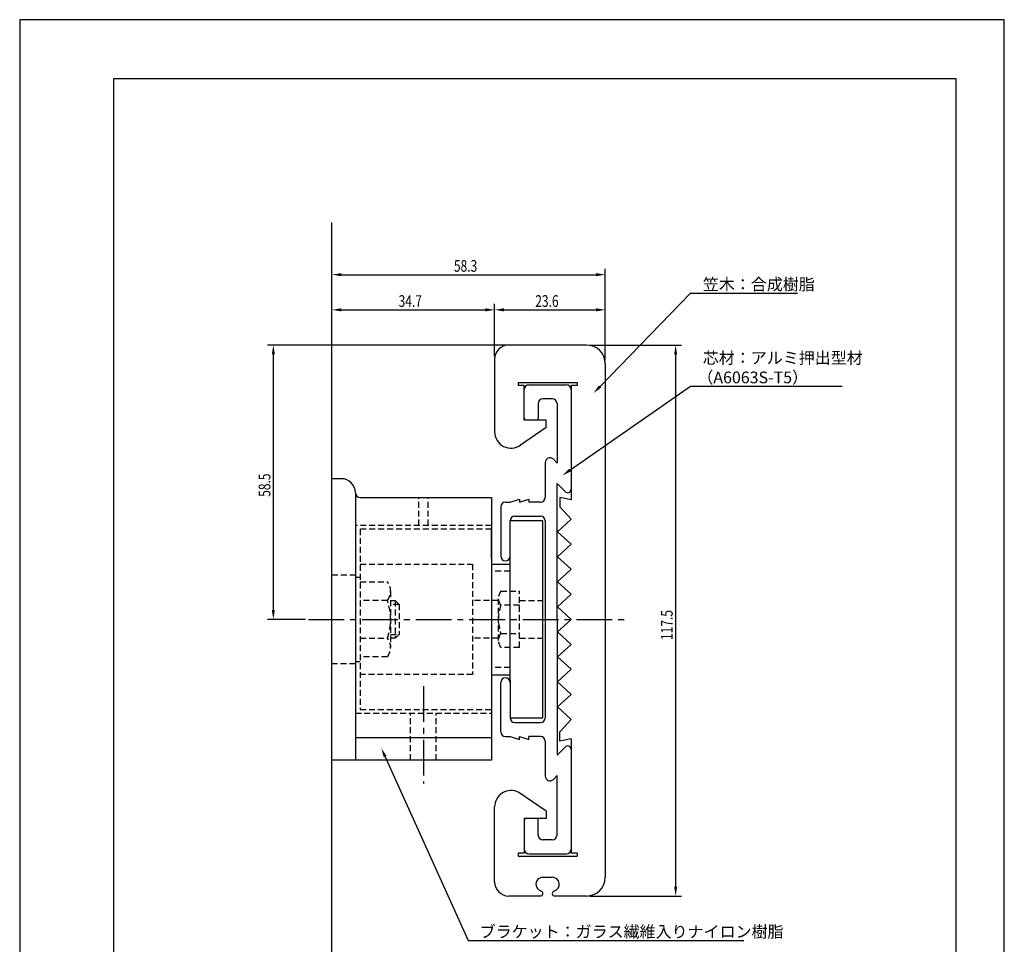
# Model space of a CAD drawing. Extents: x 0 to 210, y 0 to 297.
# Drawn here: x 0 to 210, y 100 to 297 of the extents above; entities that cross this region are included whole.
import ezdxf

# ---------------------------------------------------------------- set-up
doc = ezdxf.new("R2010")
doc.units = 0
doc.header["$LTSCALE"] = 0.4
doc.linetypes.add('CENTER2', pattern=[28.575, 19.05, -3.175, 3.175, -3.175])
doc.linetypes.add('HIDDEN2', pattern=[4.7625, 3.175, -1.5875])
doc.layers.get('0').update_dxf_attribs({"linetype": 'CONTINUOUS'})
doc.layers.get('DEFPOINTS').update_dxf_attribs({"linetype": 'CONTINUOUS'})
for name, color, linetype in [('CENTER', 6, 'CENTER2'), ('DIMS', 1, 'CONTINUOUS'), ('GENKYO', 3, 'CONTINUOUS'), ('HIDDEN', 9, 'HIDDEN2'), ('MODEL', 7, 'CONTINUOUS'), ('TITLE', 7, 'CONTINUOUS')]:
    doc.layers.add(name, color=color, linetype=linetype)
doc.styles.add('DIMS', font='romans.shx', dxfattribs={"width": 0.75, "bigfont": 'bigfont.shx'})
doc.styles.get("Standard").update_dxf_attribs({"font": 'romans.shx', "bigfont": 'bigfont.shx'})

# ---------------------------------------------------------------- blocks, each defined once
blk = doc.blocks.new('*U11')
at = {"layer": 'DIMS', "color": 7, "style": 'DIMS', "width": 0.75}
blk.add_text('58.5', height=2.5, rotation=90, dxfattribs=at).set_placement((53.47, 195.25))
blk = doc.blocks.new('*U12')
at = {"layer": 'DIMS', "color": 7, "style": 'DIMS', "width": 0.75}
blk.add_text('117.5', height=2.5, rotation=90, dxfattribs=at).set_placement((139.27, 164.72))
blk = doc.blocks.new('*U13')
at = {"layer": 'DIMS', "color": 7, "style": 'DIMS', "width": 0.75}
blk.add_text('58.3', height=2.5, dxfattribs=at).set_placement((92.62, 243.25))
blk = doc.blocks.new('*U14')
at = {"layer": 'DIMS', "color": 7, "style": 'DIMS', "width": 0.75}
blk.add_text('23.6', height=2.5, dxfattribs=at).set_placement((109.97, 235.75))
blk = doc.blocks.new('*U15')
at = {"layer": 'DIMS', "color": 7, "style": 'DIMS', "width": 0.75}
blk.add_text('34.7', height=2.5, dxfattribs=at).set_placement((80.82, 235.75))

msp = doc.modelspace()

# ---------------------------------------------------------------- linework, layer by layer
at = {"layer": 'CENTER'}
for p, q in [((61.6, 169.12), (129.9, 169.12)), ((86.1, 154.87), (86.1, 134.12))]:
    msp.add_line(p, q, dxfattribs=at)
at = {"layer": 'DEFPOINTS'}
for p, q in [((210, 297), (0, 297)), ((0, 297), (0, 0)), ((210, 0), (210, 297))]:
    msp.add_line(p, q, dxfattribs=at)
at = {"layer": 'DIMS'}
for p, q in [((66.6, 235.75), (66.6, 243.87)), ((124.9, 235.75), (124.9, 243.87)), ((68.6, 242.62), (122.9, 242.62)), ((66.6, 199.75), (66.6, 236.37)), ((101.3, 225.25), (101.3, 236.37)), ((101.3, 225.25), (101.3, 236.37)), ((124.9, 224.25), (124.9, 236.37)), ((68.6, 235.12), (99.3, 235.12)), ((103.3, 235.12), (122.9, 235.12)), ((103.67, 227.62), (52.85, 227.62)), ((121.52, 227.62), (141.15, 227.62)), ((54.1, 171.12), (54.1, 225.62)), ((139.9, 225.62), (139.9, 112.12)), ((60.97, 169.12), (52.85, 169.12)), ((121.52, 110.12), (141.15, 110.12))]:
    msp.add_line(p, q, dxfattribs=at)
for points in [[(123.77, 218.76), (143.07, 238.68), (165.91, 238.68)], [(117.37, 200.93), (143.07, 218.84), (175.45, 218.84)], [(77.96, 139.83), (95.65, 100.64), (154.44, 100.64)]]:
    msp.add_lwpolyline(points, dxfattribs=at)
for points in [[(68.6, 242.96), (68.6, 242.29), (66.6, 242.62)], [(122.9, 242.96), (122.9, 242.29), (124.9, 242.62)], [(68.6, 235.46), (68.6, 234.79), (66.6, 235.12)], [(99.3, 235.46), (99.3, 234.79), (101.3, 235.12)], [(103.3, 235.46), (103.3, 234.79), (101.3, 235.12)], [(122.9, 235.46), (122.9, 234.79), (124.9, 235.12)], [(53.77, 225.62), (54.43, 225.62), (54.1, 227.62)], [(139.57, 225.62), (140.23, 225.62), (139.9, 227.62)], [(124, 218.53), (122.37, 217.33), (123.53, 219)], [(117.56, 200.66), (115.73, 199.79), (117.18, 201.21)], [(53.77, 171.12), (54.43, 171.12), (54.1, 169.12)], [(77.65, 139.69), (77.13, 141.65), (78.26, 139.97)], [(139.57, 112.12), (140.23, 112.12), (139.9, 110.12)]]:
    msp.add_solid(points, dxfattribs=at)
at = {"layer": 'GENKYO'}
msp.add_line((66.6, 92.44), (66.6, 253.76), dxfattribs=at)
at = {"layer": 'HIDDEN'}
for p, q in [((85.1, 189.12), (85.1, 195.12)), ((87.1, 189.12), (87.1, 195.12)), ((100.6, 189.12), (71.6, 189.12)), ((72.6, 188.37), (72.6, 149.87)), ((100.6, 188.37), (72.6, 188.37)), ((72.6, 180.87), (96.6, 180.87)), ((96.6, 180.87), (96.6, 157.37)), ((66.6, 178.62), (71.6, 178.62)), ((104.6, 179.42), (100.6, 179.42)), ((71.6, 178.12), (72.6, 178.12)), ((72.6, 177.12), (78.41, 177.12)), ((79.1, 175.12), (79.1, 163.12)), ((102.61, 175.12), (106.6, 175.12)), ((106.6, 163.12), (106.6, 175.12)), ((78.41, 173.12), (72.6, 173.12)), ((79.1, 173.12), (80.1, 173.12)), ((80.9, 172.32), (79.1, 172.32)), ((80.1, 173.12), (80.1, 165.12)), ((80.1, 173.12), (80.9, 172.32)), ((80.9, 172.32), (80.9, 165.92)), ((102.1, 173.12), (96.6, 173.12)), ((102.1, 164.62), (102.1, 173.62)), ((106.6, 173.12), (111.6, 173.12)), ((106.6, 172.12), (102.61, 172.12)), ((79.1, 165.92), (80.9, 165.92)), ((80.9, 165.92), (80.1, 165.12)), ((102.61, 166.12), (106.6, 166.12)), ((72.6, 165.12), (78.41, 165.12)), ((80.1, 165.12), (79.1, 165.12)), ((102.1, 165.12), (96.6, 165.12)), ((106.6, 165.12), (111.6, 165.12)), ((106.6, 163.12), (102.61, 163.12)), ((71.6, 159.62), (66.6, 159.62)), ((71.6, 159.62), (66.6, 159.62)), ((71.6, 160.12), (72.6, 160.12)), ((78.41, 161.12), (72.6, 161.12)), ((104.6, 158.82), (100.6, 158.82)), ((96.6, 157.37), (72.6, 157.37)), ((71.6, 149.12), (100.6, 149.12)), ((72.6, 149.87), (100.6, 149.87)), ((83.35, 139.12), (83.35, 149.12)), ((88.85, 139.12), (88.85, 149.12))]:
    msp.add_line(p, q, dxfattribs=at)
for centre, radius, start, end in [((75.84, 175.12), 3.26, 322.1211, 37.8789), ((104.54, 173.62), 2.44, 142.1211, 217.8789), ((67.1, 169.12), 12, 340.5288, 19.4712), ((111.1, 169.12), 9, 160.5288, 199.4712), ((104.54, 164.62), 2.44, 142.1211, 217.8789), ((75.84, 163.12), 3.26, 322.1211, 37.8789)]:
    msp.add_arc(centre, radius, start, end, dxfattribs=at)
at = {"layer": 'MODEL'}
for p, q in [((120.9, 227.62), (104.3, 227.62)), ((101.3, 224.62), (101.3, 209.12)), ((124.9, 223.62), (124.9, 114.12)), ((106.3, 219.62), (118.9, 219.62)), ((106.3, 219.62), (106.3, 219.02)), ((107.6, 219.02), (106.3, 219.02)), ((107.6, 211.62), (107.6, 219.02)), ((108.6, 219.12), (116.6, 219.12)), ((117.6, 219.02), (117.6, 194.62)), ((118.9, 219.02), (117.6, 219.02)), ((118.9, 219.02), (117.6, 219.02)), ((118.9, 219.62), (118.9, 219.02)), ((107.6, 212.12), (107.6, 218.12)), ((110.6, 215.12), (110.6, 212.12)), ((113.6, 216.12), (111.6, 216.12)), ((114.6, 215.12), (114.6, 202.44)), ((112.3, 210.02), (106.84, 206.28)), ((112.3, 211.62), (107.6, 211.62)), ((112.3, 210.02), (112.3, 211.62)), ((112.1, 202.55), (112.1, 195.12)), ((113.82, 203.25), (114.6, 202.44)), ((66.6, 139.12), (66.6, 199.12)), ((68.6, 199.12), (66.6, 199.12)), ((114.6, 198.12), (116.31, 196.35)), ((114.6, 169.12), (114.6, 198.12)), ((71.6, 196.12), (71.6, 139.12)), ((72.6, 195.12), (100.6, 195.12)), ((100.6, 195.12), (100.6, 139.12)), ((103.6, 194.12), (104.6, 194.12)), ((104.6, 194.12), (106.6, 194.77)), ((106.6, 194.12), (108.6, 194.77)), ((106.6, 194.77), (106.6, 194.12)), ((108.6, 194.77), (108.6, 194.12)), ((111.1, 194.12), (108.6, 194.12)), ((117.6, 194.62), (115.2, 195.12)), ((115.2, 195.12), (115.2, 193.12)), ((102.6, 193.12), (102.6, 182.62)), ((105.6, 191.12), (111.1, 191.12)), ((115.2, 193.12), (117.6, 190.46)), ((104.6, 182.12), (104.6, 190.12)), ((104.6, 182.62), (104.6, 190.12)), ((111.6, 190.12), (104.6, 190.12)), ((111.6, 148.12), (111.6, 190.12)), ((112.1, 190.12), (112.1, 148.12)), ((117.6, 190.46), (114.7, 187.79)), ((100.6, 182.12), (100.6, 188.37)), ((114.7, 187.79), (117.6, 185.12)), ((117.6, 185.12), (114.7, 182.46)), ((100.6, 182.12), (100.6, 156.12)), ((100.6, 180.92), (104.6, 180.92)), ((104.6, 156.12), (104.6, 182.12)), ((114.7, 182.46), (117.6, 179.79)), ((117.6, 179.79), (114.7, 177.12)), ((114.7, 177.12), (117.6, 174.46)), ((117.6, 174.46), (114.7, 171.79)), ((114.7, 171.79), (117.6, 169.12)), ((114.6, 169.12), (114.6, 140.12)), ((117.6, 169.12), (114.7, 166.46)), ((114.7, 166.46), (117.6, 163.79)), ((117.6, 163.79), (114.7, 161.12)), ((114.7, 161.12), (117.6, 158.46)), ((117.6, 158.46), (114.7, 155.79)), ((100.6, 157.32), (104.6, 157.32)), ((100.6, 156.12), (100.6, 149.87)), ((102.6, 145.12), (102.6, 155.62)), ((104.6, 156.12), (104.6, 148.12)), ((104.6, 155.62), (104.6, 148.12)), ((114.7, 155.79), (117.6, 153.12)), ((117.6, 153.12), (114.7, 150.46)), ((114.7, 150.46), (117.6, 147.79)), ((104.6, 148.12), (111.6, 148.12)), ((105.6, 147.12), (111.1, 147.12)), ((115.2, 145.12), (117.6, 147.79)), ((115.2, 143.12), (115.2, 145.12)), ((100.6, 143.82), (71.6, 143.82)), ((103.6, 144.12), (104.6, 144.12)), ((104.6, 144.12), (106.6, 143.47)), ((106.6, 144.12), (108.6, 143.47)), ((106.6, 143.47), (106.6, 144.12)), ((111.1, 144.12), (108.6, 144.12)), ((108.6, 143.47), (108.6, 144.12)), ((112.1, 143.12), (112.1, 135.69)), ((117.6, 143.62), (115.2, 143.12)), ((117.6, 143.62), (117.6, 119.22)), ((114.6, 140.12), (116.31, 141.89)), ((100.6, 139.12), (66.6, 139.12)), ((113.82, 135), (114.6, 135.8)), ((114.6, 123.12), (114.6, 135.8)), ((112.3, 128.22), (106.43, 132.22)), ((101.3, 113.12), (101.3, 129.12)), ((112.3, 128.22), (112.3, 126.62)), ((107.6, 126.62), (107.6, 119.22)), ((112.3, 126.62), (107.6, 126.62)), ((107.6, 126.12), (107.6, 120.12)), ((110.6, 123.12), (110.6, 126.12)), ((113.6, 122.12), (111.6, 122.12)), ((106.3, 119.22), (106.3, 118.62)), ((107.6, 119.22), (106.3, 119.22)), ((106.3, 118.62), (118.9, 118.62)), ((108.6, 119.12), (116.6, 119.12)), ((118.9, 119.22), (117.6, 119.22)), ((118.9, 119.22), (118.9, 118.62)), ((111.6, 114.12), (113.6, 114.12)), ((111.06, 110.12), (104.3, 110.12)), ((120.9, 110.12), (114.13, 110.12))]:
    msp.add_line(p, q, dxfattribs=at)
for centre, radius, start, end in [((104.3, 224.62), 3, 90, 180), ((120.9, 223.62), 4, 0, 90), ((108.6, 218.12), 1, 90, 180), ((116.6, 218.12), 1, 0, 90), ((111.6, 215.12), 1, 90, 180), ((113.6, 215.12), 1, 0, 90), ((108.6, 212.12), 1, 180, 210), ((109.6, 212.12), 1, 330, 0), ((104.8, 209.12), 3.5, 180, 305.733), ((113.1, 202.55), 1, 44.0045, 180), ((68.6, 196.12), 3, 0, 90), ((72.6, 196.12), 1, 180, 270), ((116.85, 196.87), 0.75, 224.0045, 0), ((103.6, 193.12), 1, 90, 180), ((111.1, 195.12), 1, 270, 0), ((105.6, 190.12), 1, 90, 180), ((111.1, 190.12), 1, 0, 90), ((103.6, 182.62), 1, 180, 0), ((103.6, 155.62), 1, 0, 180), ((105.6, 148.12), 1, 180, 270), ((111.1, 148.12), 1, 270, 0), ((103.6, 145.12), 1, 180, 270), ((111.1, 143.12), 1, 0, 90), ((116.85, 141.37), 0.75, 0, 135.9955), ((113.1, 135.69), 1, 180, 315.9955), ((104.8, 129.12), 3.5, 62.2969, 180), ((108.6, 126.12), 1, 150, 180), ((108.6, 126.12), 1, 150, 180), ((109.6, 126.12), 1, 0, 30), ((109.6, 126.12), 1, 0, 30), ((111.6, 123.12), 1, 180, 270), ((113.6, 123.12), 1, 270, 0), ((108.6, 120.12), 1, 180, 270), ((116.6, 120.12), 1, 270, 0), ((111.6, 112.62), 1.5, 90, 254.7385), ((113.6, 112.62), 1.5, 285.2615, 90), ((120.9, 114.12), 4, 270, 0), ((104.3, 113.12), 3, 180, 270), ((111.06, 110.66), 0.536, 270, 74.7385), ((114.13, 110.66), 0.536, 105.2615, 270)]:
    msp.add_arc(centre, radius, start, end, dxfattribs=at)
at = {"layer": 'TITLE'}
for p, q in [((199.75, 284.37), (20, 284.37)), ((20, 284.37), (20, 12.62)), ((199.75, 12.62), (199.75, 284.37))]:
    msp.add_line(p, q, dxfattribs=at)

# ---------------------------------------------------------------- block references
for name in ['*U13', '*U15', '*U14', '*U11', '*U12']:
    msp.add_blockref(name, (0, 0))

# ---------------------------------------------------------------- texts
at = {"layer": 'DIMS', "color": 7}
for s, p in [('笠木：合成樹脂', (145.7, 239.31)), ('芯材：アルミ押出型材', (145.7, 223.63)), ('（A6063S-T5）', (144.53, 219.46)), ('ブラケット：ガラス繊維入りナイロン樹脂', (98.11, 101.26))]:
    msp.add_text(s, height=2.5, dxfattribs=at).set_placement(p)

doc.saveas('drawing.dxf')
